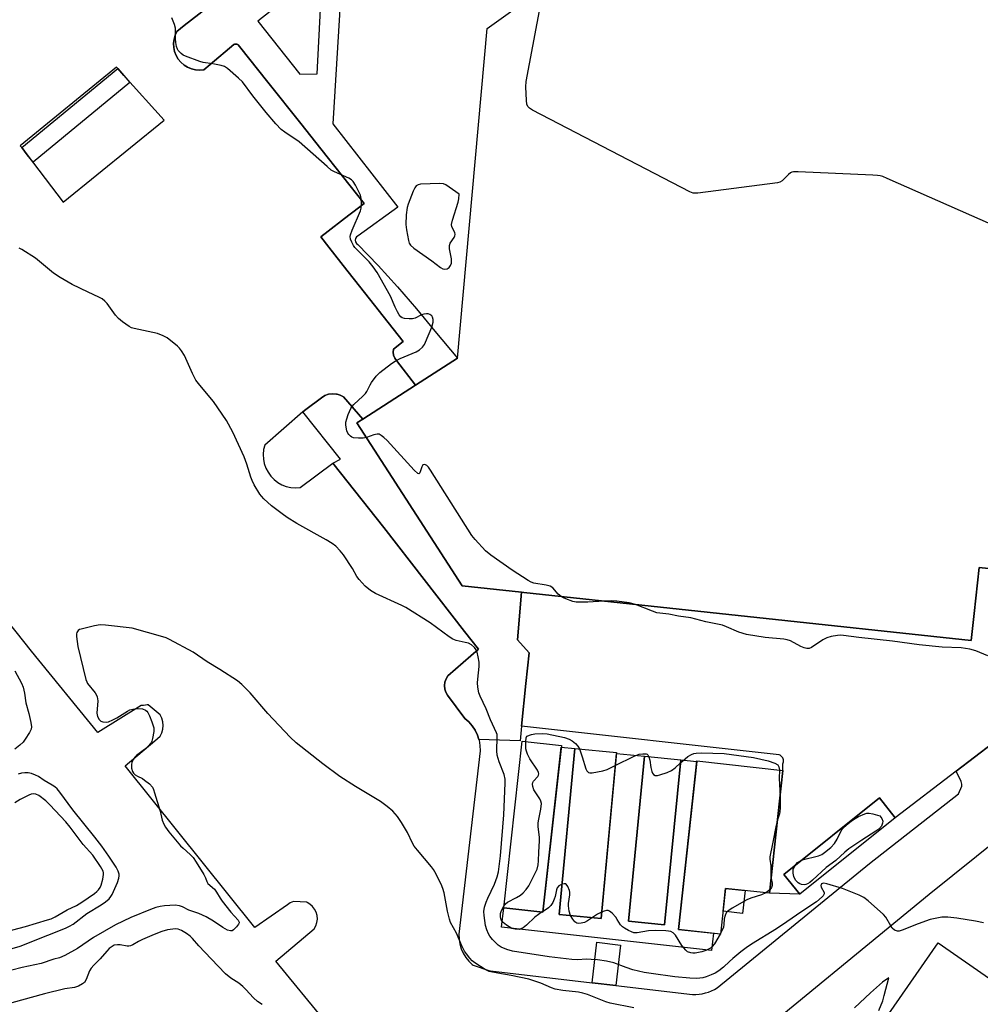
# Model space of a CAD drawing. Units: inches. Extents: x 1321760 to 1327761, y 505448 to 509448.
# Drawn here: x 1322171 to 1322483, y 506533 to 506853 of the extents above; entities that cross this region are included whole.
import ezdxf

# ---------------------------------------------------------------- set-up
doc = ezdxf.new("R2010")
doc.units = ezdxf.units.IN
doc.header["$MEASUREMENT"] = 0
for name, color, linetype in [('BLDG-Footprint', 5, 'Continuous'), ('CULTRL-Pad', 6, 'Continuous'), ('TRANS-Non Street Sidewalk', 7, 'Continuous'), ('TRANS-Parking Lot', 4, 'Continuous'), ('TRANS-Street Sidewalk', 7, 'Continuous'), ('Undefined', 1, 'Continuous')]:
    doc.layers.add(name, color=color, linetype=linetype)

msp = doc.modelspace()

# ---------------------------------------------------------------- linework, layer by layer
at = {"layer": 'BLDG-Footprint', "elevation": 378.08}
msp.add_lwpolyline([(1322624.62, 506916.44), (1322608.86, 506769.75), (1322604.47, 506728.94), (1322579.05, 506731.67), (1322577, 506712.61), (1322576.98, 506712.44), (1322575.91, 506702.42), (1322551.61, 506705.03), (1322547.6, 506667.66), (1322522.05, 506670.41), (1322482.25, 506674.69), (1322480.65, 506659.77), (1322479.7, 506650.92), (1322334.4, 506666.53), (1322333.62, 506666.62), (1322314.37, 506668.69), (1322280.16, 506721.68), (1322282.1, 506722.93), (1322299.21, 506733.97), (1322312.82, 506742.76), (1322322.47, 506849.89), (1322352.48, 506871.44)], dxfattribs=at)
at = {"layer": 'BLDG-Footprint'}
for points, elevation in [([(1322346.61, 506616.81), (1322340.6, 506562.69), (1322327.85, 506564.11), (1322333.86, 506618.22)], 375.43), ([(1322364.51, 506614.6), (1322359.47, 506560.63), (1322345.89, 506561.89), (1322350.92, 506615.87)], 376.59), ([(1322385.36, 506612.16), (1322380.13, 506558.57), (1322368.34, 506559.72), (1322373.57, 506613.31)], 376.6), ([(1322418.55, 506608.73), (1322414.17, 506568.8), (1322399.92, 506570.36), (1322398.3, 506555.53), (1322384.61, 506557.03), (1322390.62, 506611.79)], 376.6), ([(1322455.01, 506593.35), (1322424.02, 506568.47), (1322418.88, 506574.88), (1322449.87, 506599.76)], 375.81), ([(1322552.75, 506494.42), (1322481.28, 506391.6), (1322460.5, 506406.04), (1322450.81, 506392.1), (1322394.86, 506430.99), (1322387.8, 506435.89), (1322399.12, 506452.19), (1322405.97, 506462.04), (1322419.37, 506481.32), (1322426.08, 506490.97), (1322468.96, 506552.66)], 372.4)]:
    msp.add_lwpolyline(points, close=True, dxfattribs=dict(at, elevation=elevation))
at = {"layer": 'CULTRL-Pad'}
for points in [[(1322350.92, 506615.87), (1322345.89, 506561.9), (1322359.47, 506560.63), (1322364.47, 506614.2), (1322373.57, 506613.31), (1322368.34, 506559.72), (1322380.13, 506558.57), (1322385.36, 506612.16), (1322390.6, 506611.65), (1322384.61, 506557.03), (1322396.03, 506555.78), (1322395.4, 506550.16), (1322327.15, 506557.74), (1322327.85, 506564.11), (1322340.6, 506562.69), (1322346.55, 506616.28)], [(1322406.27, 506569.67), (1322405.46, 506562.25), (1322399.11, 506562.95), (1322399.92, 506570.36)]]:
    msp.add_lwpolyline(points, close=True, dxfattribs=at)
msp.add_polyline3d([(1322486.79, 506617.63, 0), (1322474.78, 506608.46, 0), (1322455.01, 506593.35, 0), (1322449.87, 506599.76, 0), (1322418.88, 506574.88, 0), (1322424.02, 506568.47, 0), (1322414.17, 506568.8, 0), (1322418.55, 506608.73, 0), (1322418.55, 506610.91, 0), (1322418.67, 506611.21, 0), (1322418.74, 506611.53, 0), (1322418.77, 506611.85, 0), (1322418.74, 506612.17, 0), (1322418.66, 506612.48, 0), (1322418.53, 506612.78, 0), (1322418.36, 506613.05, 0), (1322418.14, 506613.3, 0), (1322417.89, 506613.5, 0), (1322417.61, 506613.66, 0), (1322417.31, 506613.78, 0), (1322333.65, 506623.14, 0), (1322335.08, 506637, 0), (1322336.1, 506646.94, 0), (1322332.31, 506651.15, 0), (1322333.62, 506666.62, 0), (1322334.4, 506666.53, 0), (1322479.7, 506650.92, 0), (1322480.65, 506659.77, 0), (1322482.25, 506674.69, 0), (1322522.05, 506670.41, 0)], dxfattribs=at)
at = {"layer": 'TRANS-Non Street Sidewalk'}
msp.add_lwpolyline([(1322364.31, 506538.81), (1322356.58, 506539.71), (1322358.09, 506552.92), (1322365.83, 506551.93)], close=True, dxfattribs=at)
msp.add_polyline3d([(1322275.72, 506873.87, 0), (1322272.38, 506818.84, 0), (1322293.51, 506791.82, 0), (1322280.54, 506782.45, 0), (1322280.05, 506782.13, 0), (1322279.71, 506781.64, 0), (1322279.58, 506781.06, 0), (1322279.68, 506780.48, 0), (1322280, 506779.97, 0), (1322280.48, 506779.63, 0), (1322287.02, 506772.86, 0), (1322293.37, 506765.9, 0), (1322299.52, 506758.78, 0), (1322305.47, 506751.48, 0), (1322312.82, 506742.76, 0), (1322299.21, 506733.98, 0), (1322293.05, 506741.93, 0), (1322292.46, 506742.74, 0), (1322292.08, 506743.65, 0), (1322291.93, 506744.63, 0), (1322292, 506745.59, 0), (1322295.16, 506748.12, 0), (1322279.37, 506768.17, 0), (1322276.92, 506771.28, 0), (1322271.03, 506778.76, 0), (1322268.4, 506782.11, 0), (1322270.8, 506783.96, 0), (1322276.11, 506788.06, 0), (1322278.02, 506789.51, 0), (1322278.87, 506790.16, 0), (1322282.56, 506792.95, 0), (1322268.48, 506810.69, 0), (1322261.91, 506818.96, 0), (1322251.22, 506832.42, 0), (1322242.06, 506843.96, 0), (1322241.62, 506844.52, 0), (1322241.48, 506844.6, 0), (1322241.33, 506844.66, 0), (1322241.18, 506844.72, 0), (1322241.02, 506844.75, 0), (1322240.87, 506844.77, 0), (1322240.71, 506844.77, 0), (1322240.55, 506844.76, 0), (1322240.39, 506844.73, 0), (1322240.24, 506844.67, 0), (1322240.15, 506844.64, 0), (1322232.51, 506838.16, 0), (1322230.44, 506836.39, 0), (1322229.08, 506836.28, 0), (1322227.73, 506836.39, 0), (1322226.41, 506836.71, 0), (1322225.16, 506837.24, 0), (1322224.01, 506837.96, 0), (1322222.99, 506838.86, 0), (1322222.13, 506839.91, 0), (1322221.44, 506841.08, 0), (1322220.95, 506842.35, 0), (1322220.67, 506843.68, 0), (1322220.61, 506845.03, 0), (1322220.76, 506846.38, 0), (1322221.13, 506847.69, 0), (1322221.7, 506848.92, 0), (1322224.09, 506850.78, 0), (1322231.23, 506856.31, 0)], dxfattribs=at)
msp.add_polyline3d([(1322267.22, 506835.17, 0), (1322268.96, 506868.81, 0), (1322248.03, 506852.22, 0), (1322261.64, 506835.01, 0)], close=True, dxfattribs=at)
at = {"layer": 'TRANS-Parking Lot'}
for points in [[(1322231.23, 506856.31, 0), (1322224.09, 506850.78, 0), (1322221.7, 506848.92, 0), (1322221.13, 506847.69, 0), (1322220.76, 506846.38, 0), (1322220.61, 506845.03, 0), (1322220.67, 506843.68, 0), (1322220.95, 506842.35, 0), (1322221.44, 506841.08, 0), (1322222.13, 506839.91, 0), (1322222.99, 506838.86, 0), (1322224.01, 506837.96, 0), (1322225.16, 506837.24, 0), (1322226.41, 506836.71, 0), (1322227.73, 506836.39, 0), (1322229.08, 506836.28, 0), (1322230.44, 506836.39, 0), (1322232.51, 506838.16, 0), (1322240.15, 506844.64, 0), (1322240.24, 506844.67, 0), (1322240.39, 506844.73, 0), (1322240.55, 506844.76, 0), (1322240.71, 506844.77, 0), (1322240.87, 506844.77, 0), (1322241.02, 506844.75, 0), (1322241.18, 506844.72, 0), (1322241.33, 506844.66, 0), (1322241.48, 506844.6, 0), (1322241.62, 506844.52, 0), (1322242.06, 506843.96, 0), (1322251.22, 506832.42, 0), (1322261.91, 506818.96, 0), (1322268.48, 506810.69, 0), (1322282.56, 506792.95, 0), (1322278.87, 506790.16, 0), (1322278.02, 506789.51, 0), (1322276.11, 506788.06, 0), (1322270.8, 506783.96, 0), (1322268.4, 506782.11, 0), (1322271.03, 506778.76, 0), (1322276.92, 506771.28, 0), (1322279.37, 506768.17, 0), (1322295.16, 506748.12, 0), (1322292, 506745.59, 0), (1322291.93, 506744.63, 0), (1322292.08, 506743.65, 0), (1322292.46, 506742.74, 0), (1322293.05, 506741.93, 0), (1322299.21, 506733.98, 0), (1322282.1, 506722.93, 0), (1322275.85, 506730.13, 0), (1322274.72, 506730.72, 0), (1322273.72, 506731, 0), (1322273.5, 506731.06, 0), (1322272.23, 506731.15, 0), (1322270.97, 506730.97, 0), (1322269.77, 506730.53, 0), (1322268.69, 506729.86, 0), (1322263.54, 506726.02, 0), (1322262.64, 506725.24, 0), (1322250.24, 506714.46, 0), (1322249.87, 506712.97, 0), (1322249.72, 506711.45, 0), (1322249.79, 506709.92, 0), (1322250.09, 506708.42, 0), (1322250.59, 506706.98, 0), (1322251.29, 506705.62, 0), (1322252.18, 506704.38, 0), (1322253.24, 506703.28, 0), (1322254.45, 506702.34, 0), (1322255.78, 506701.58, 0), (1322257.2, 506701.03, 0), (1322258.69, 506700.68, 0), (1322260.21, 506700.54, 0), (1322261.74, 506700.63, 0), (1322272.31, 506708.53, 0), (1322288.92, 506687.62, 0), (1322315.14, 506653.91, 0), (1322319.65, 506648.12, 0), (1322309.66, 506639.41, 0), (1322309.11, 506638.44, 0), (1322308.76, 506637.39, 0), (1322308.64, 506636.28, 0), (1322308.74, 506635.18, 0), (1322309.07, 506634.11, 0), (1322309.6, 506633.14, 0), (1322315.18, 506625.64, 0), (1322316.5, 506624.52, 0), (1322317.65, 506623.21, 0), (1322318.61, 506621.76, 0), (1322319.35, 506620.19, 0), (1322319.8, 506618.76, 0), (1322319.87, 506618.53, 0), (1322320.14, 506616.81, 0), (1322320.17, 506615.07, 0), (1322313.32, 506555.48, 0), (1322313.36, 506553.89, 0), (1322313.61, 506552.31, 0), (1322314.05, 506550.79, 0), (1322314.69, 506549.33, 0), (1322315.51, 506547.96, 0), (1322316.5, 506546.72, 0), (1322317.63, 506545.6, 0), (1322317.89, 506545.41, 0), (1322323.37, 506543.62, 0), (1322323.57, 506543.54, 0), (1322356.58, 506539.71, 0), (1322364.31, 506538.81, 0), (1322389.19, 506535.93, 0), (1322390.25, 506535.92, 0), (1322391.31, 506536, 0), (1322392.36, 506536.15, 0), (1322393.4, 506536.39, 0), (1322394.41, 506536.7, 0), (1322395.4, 506537.08, 0), (1322396.36, 506537.54, 0), (1322397.21, 506538.03, 0), (1322446.64, 506578.47, 0), (1322475.55, 506601.08, 0), (1322476.65, 506603.6, 0), (1322476.65, 506604.29, 0), (1322476.43, 506605.08, 0), (1322474.78, 506608.46, 0), (1322486.79, 506617.63, 0)], [(1322625.84, 506696.75, 0), (1322466.09, 506568.36, 0), (1322402.47, 506516.2, 0)], [(1322270.14, 506526.78, 0), (1322253.78, 506546.76, 0), (1322266.33, 506557.22, 0), (1322266.86, 506558.21, 0), (1322267.19, 506559.28, 0), (1322267.32, 506560.4, 0), (1322267.23, 506561.52, 0), (1322266.93, 506562.6, 0), (1322266.43, 506563.61, 0), (1322265.76, 506564.5, 0), (1322264.92, 506565.26, 0), (1322263.96, 506565.84, 0), (1322263.86, 506565.87, 0), (1322259.57, 506566.14, 0), (1322258.54, 506565.69, 0), (1322257.61, 506565.06, 0), (1322246.98, 506557.65, 0), (1322204.92, 506610.26, 0), (1322214.48, 506618.38, 0), (1322216.31, 506619.83, 0), (1322216.84, 506620.93, 0), (1322217.15, 506622.1, 0), (1322217.25, 506623.3, 0), (1322217.13, 506624.51, 0), (1322216.79, 506625.67, 0), (1322216.24, 506626.75, 0), (1322212.34, 506630.04, 0), (1322212.05, 506630.03, 0), (1322211.47, 506629.97, 0), (1322210.83, 506629.82, 0), (1322210.04, 506629.83, 0), (1322195.98, 506621, 0), (1322174.49, 506647.48, 0), (1322153.58, 506673.74, 0)]]:
    msp.add_polyline3d(points, dxfattribs=at)
msp.add_polyline3d([(1322204.47, 506834.6, 0), (1322202.46, 506836.84, 0), (1322202.05, 506837.29, 0), (1322170.8, 506811.75, 0), (1322171.27, 506811.13, 0), (1322173.09, 506808.74, 0), (1322184.7, 506793.41, 0), (1322217.56, 506820.09, 0)], close=True, dxfattribs=at)
at = {"layer": 'TRANS-Street Sidewalk'}
for points in [[(1322204.47, 506834.6), (1322206.38, 506832.29), (1322175, 506806.42), (1322173.09, 506808.74), (1322171.27, 506811.13), (1322202.46, 506836.84)], [(1322282.1, 506722.93), (1322280.16, 506721.68), (1322314.37, 506668.69), (1322333.62, 506666.62), (1322332.31, 506651.15), (1322336.1, 506646.94), (1322335.08, 506637), (1322333.65, 506623.14), (1322333.16, 506618.32), (1322319.8, 506618.76), (1322319.35, 506620.19), (1322318.61, 506621.76), (1322317.65, 506623.21), (1322316.5, 506624.52), (1322315.18, 506625.64), (1322309.6, 506633.14), (1322309.07, 506634.11), (1322308.74, 506635.18), (1322308.64, 506636.28), (1322308.76, 506637.39), (1322309.11, 506638.44), (1322309.66, 506639.41), (1322319.65, 506648.12), (1322315.14, 506653.91), (1322288.92, 506687.62), (1322272.31, 506708.53), (1322274.81, 506709.93), (1322262.64, 506725.24), (1322263.54, 506726.02), (1322268.69, 506729.86), (1322269.77, 506730.53), (1322270.97, 506730.97), (1322272.23, 506731.15), (1322273.5, 506731.06), (1322273.72, 506731), (1322274.72, 506730.72), (1322275.85, 506730.13)]]:
    msp.add_lwpolyline(points, close=True, dxfattribs=at)
at = {"layer": 'Undefined'}
for p, q in [((1322414.29, 506569.92, 376), (1322412.98, 506568.93, 376)), ((1322340.62, 506562.9, 376), (1322340.34, 506562.72, 376)), ((1322398.34, 506555.92, 376), (1322398.13, 506555.55, 376))]:
    msp.add_line(p, q, dxfattribs=at)
for points, elevation in [([(1322574.24, 506747.42), (1322452.36, 506801.12), (1322450.98, 506801.7), (1322450.13, 506801.96), (1322449.25, 506802.1), (1322447.76, 506802.19), (1322423.48, 506803.26), (1322422.01, 506803.26), (1322421.46, 506803.17), (1322420.96, 506802.96), (1322420.32, 506802.44), (1322418.3, 506800.36), (1322417.58, 506799.93), (1322416.75, 506799.7), (1322390.87, 506796.35), (1322389.42, 506796.35), (1322388.32, 506796.72), (1322337.24, 506823.34), (1322336.24, 506823.93), (1322335.66, 506824.49), (1322335.39, 506825.24), (1322335.26, 506826.4), (1322335.03, 506830.89), (1322335.1, 506832.67), (1322340.9, 506863.13)], 378), ([(1322283.26, 506716.88), (1322282.18, 506716.74), (1322280.72, 506716.7), (1322279.02, 506716.84), (1322278.53, 506717.04), (1322278.09, 506717.34), (1322277.53, 506717.9), (1322277.22, 506718.34), (1322276.92, 506719.12), (1322276.68, 506720.24), (1322276.58, 506721.09), (1322276.61, 506721.94), (1322276.87, 506723.03), (1322277.31, 506724.39), (1322278.16, 506726.38), (1322278.6, 506727.05), (1322279.14, 506727.67), (1322282.14, 506730.36), (1322282.92, 506731.19), (1322283.41, 506731.92), (1322284.47, 506734.07), (1322284.92, 506734.8), (1322286.46, 506736.83), (1322287.66, 506738.07), (1322291.42, 506740.93), (1322292.62, 506741.77), (1322294.21, 506742.55), (1322299.43, 506744.72), (1322300.47, 506745.37), (1322301.49, 506746.3), (1322302.1, 506747.11), (1322302.5, 506747.86), (1322304.52, 506752.83), (1322304.95, 506754.46), (1322304.95, 506755.27), (1322304.75, 506756.01), (1322304.46, 506756.44), (1322303.84, 506756.91), (1322303.35, 506757.08), (1322302.8, 506757.11), (1322301.95, 506757.03), (1322301.12, 506756.8), (1322299.08, 506755.72), (1322298.26, 506755.53), (1322297.09, 506755.51), (1322295.63, 506755.64), (1322294.84, 506755.85), (1322294.41, 506756.13), (1322293.9, 506756.76), (1322293.34, 506757.75), (1322292.57, 506759.32), (1322291.05, 506762.84), (1322286.78, 506770.53), (1322285.41, 506772.42), (1322284.13, 506774), (1322280.09, 506777.98), (1322279.5, 506778.64), (1322279.03, 506779.36), (1322278.53, 506780.37), (1322278.14, 506781.42), (1322278, 506782.2), (1322278.07, 506782.74), (1322278.64, 506784.36), (1322281.38, 506790.64), (1322281.58, 506791.44), (1322281.66, 506792.85), (1322281.58, 506794.56), (1322281.32, 506795.65), (1322279.69, 506798.98), (1322278.93, 506800.15), (1322278.39, 506800.66), (1322277.52, 506801.23), (1322272.87, 506803.27), (1322271.85, 506803.86), (1322270.48, 506804.97), (1322261.4, 506813), (1322256.76, 506816.14), (1322255.61, 506817.03), (1322253.87, 506818.89), (1322250.66, 506822.6), (1322246.38, 506827.99), (1322242.99, 506832.49), (1322241.73, 506833.75), (1322238.15, 506836.89), (1322237.17, 506837.48), (1322236.11, 506837.81), (1322233.33, 506838.39), (1322230.28, 506838.83), (1322229.16, 506839.12), (1322224.45, 506840.81), (1322223.68, 506841.2), (1322223.03, 506841.69), (1322222.13, 506842.69), (1322221.87, 506843.16), (1322221.61, 506843.95), (1322221.33, 506845.34), (1322221.2, 506846.47), (1322221.28, 506849.13), (1322221.22, 506850), (1322220.92, 506851.13), (1322220, 506853.31)], 376), ([(1322483.7, 506559.15), (1322481.15, 506559.69), (1322474.99, 506560.74), (1322472.15, 506561.06), (1322471.06, 506561.07), (1322470.17, 506560.98), (1322466.35, 506560.26), (1322462.45, 506558.84), (1322457.34, 506556.75), (1322456.28, 506556.45), (1322455.72, 506556.44), (1322454.83, 506556.79), (1322454.07, 506557.46), (1322453.58, 506558.17), (1322451.99, 506561.01), (1322451.27, 506561.91), (1322446.21, 506566.36), (1322444.85, 506567.45), (1322443.3, 506568.23), (1322437.86, 506570.34), (1322432.85, 506571.9), (1322431.8, 506572.05), (1322431.43, 506571.97), (1322431.12, 506571.81), (1322430.93, 506571.59), (1322430.86, 506571.37), (1322431, 506570.8), (1322431.9, 506569.06), (1322431.95, 506568.64), (1322431.89, 506568.42), (1322431.64, 506568), (1322431.27, 506567.59), (1322429.45, 506566.05), (1322424.67, 506562.91), (1322419.84, 506559.51), (1322416.43, 506557.24), (1322408.36, 506552.25), (1322406.66, 506551.11), (1322404.88, 506549.78), (1322402.23, 506547.61), (1322401.16, 506546.67), (1322399.24, 506544.79), (1322397.68, 506543.55), (1322396.54, 506542.88), (1322395.26, 506542.28), (1322393.67, 506541.62), (1322392.58, 506541.3), (1322390.58, 506541.05), (1322388.27, 506541.15), (1322383.48, 506541.63), (1322375.74, 506542.68), (1322373.45, 506543.09), (1322369.85, 506543.92), (1322367.65, 506544.62), (1322363.59, 506546.15), (1322361.21, 506546.74), (1322358.28, 506547.13), (1322356.23, 506547.32), (1322354.77, 506547.34), (1322351.77, 506547.21), (1322349.97, 506547.27), (1322342.67, 506548.14), (1322330.75, 506549.95), (1322328.82, 506550.52), (1322327.01, 506551.31), (1322326.09, 506551.98), (1322324.24, 506553.79), (1322323.3, 506554.87), (1322322.87, 506555.6), (1322322.35, 506556.94), (1322321.99, 506558.34), (1322321.52, 506561.52), (1322321.43, 506562.91), (1322321.62, 506564.23), (1322322.12, 506565.91), (1322322.69, 506567.24), (1322324.9, 506571.75), (1322325.78, 506574.1), (1322326.15, 506575.76), (1322326.81, 506580.92), (1322327.91, 506594.33), (1322328.32, 506604.56), (1322328.3, 506605.92), (1322328.02, 506607.39), (1322326.33, 506611.47), (1322325.77, 506613.69), (1322325.61, 506615.11), (1322325.78, 506619.49), (1322325.7, 506620.35), (1322325.56, 506620.89), (1322323.53, 506625.12), (1322322.12, 506628.74), (1322320.16, 506632.88), (1322319.81, 506633.98), (1322319.49, 506635.74), (1322319.35, 506637.22), (1322319.41, 506638.38), (1322319.85, 506642.45), (1322319.84, 506643.91), (1322319.57, 506645.68), (1322319.23, 506647.12), (1322318.91, 506647.86), (1322318.33, 506648.7), (1322317.35, 506649.56), (1322316.4, 506650.03), (1322315.38, 506650.33), (1322312.46, 506650.98), (1322311.38, 506651.39), (1322310.16, 506652.17), (1322304, 506656.65), (1322296.06, 506661.64), (1322294.78, 506662.3), (1322286.26, 506666.25), (1322284.54, 506667.21), (1322282.86, 506668.65), (1322280.88, 506670.72), (1322280.18, 506671.77), (1322278.71, 506674.35), (1322275.81, 506678.75), (1322274.72, 506680.11), (1322273.28, 506681.56), (1322272.12, 506682.42), (1322270.17, 506683.68), (1322260.67, 506689.02), (1322257.55, 506690.91), (1322255.91, 506692.07), (1322252.43, 506694.73), (1322249.91, 506697.02), (1322249.16, 506697.84), (1322248.65, 506698.56), (1322246.83, 506701.58), (1322246.11, 506702.92), (1322245.7, 506704.01), (1322244.45, 506708.22), (1322243.58, 506710.67), (1322239.82, 506718.71), (1322237.8, 506722.43), (1322233.57, 506728.58), (1322229.12, 506733.92), (1322227.88, 506735.57), (1322226.75, 506737.7), (1322224.11, 506743.62), (1322223.22, 506745.09), (1322222.5, 506745.98), (1322221.88, 506746.58), (1322218.51, 506749.32), (1322217.27, 506750), (1322215.39, 506750.68), (1322207.79, 506752.36), (1322206.94, 506752.61), (1322206.16, 506752.98), (1322204.02, 506754.48), (1322202.68, 506755.59), (1322201.77, 506756.7), (1322199.08, 506760.46), (1322198.28, 506761.28), (1322197.38, 506761.99), (1322196.38, 506762.57), (1322192.86, 506764.14), (1322187.67, 506766.67), (1322183.82, 506768.9), (1322181.6, 506770.37), (1322175.81, 506775.17), (1322171.29, 506778.07), (1322170.51, 506778.49)], 374), ([(1322346.48, 506665.23), (1322345.5, 506666.01), (1322343.8, 506668.03), (1322342.99, 506668.59), (1322341.66, 506668.98), (1322337.6, 506669.6), (1322336.81, 506669.87), (1322335.78, 506670.42), (1322330.6, 506673.8), (1322323.68, 506678.67), (1322321.94, 506680.06), (1322318.57, 506683.73), (1322317.47, 506685.11), (1322304.1, 506706.3), (1322303.43, 506707.28), (1322302.85, 506707.87), (1322302.2, 506708.14), (1322301.79, 506708.09), (1322301.63, 506707.99), (1322301.27, 506707.42), (1322300.61, 506705.47), (1322300.25, 506705.11), (1322299.92, 506705.19), (1322298.76, 506706.26), (1322289.97, 506715.92), (1322288.94, 506716.92), (1322288.09, 506717.61), (1322287.42, 506717.98), (1322286.71, 506718.05), (1322285.71, 506717.79), (1322283.26, 506716.88)], 376), ([(1322360.46, 506663.73), (1322355.14, 506663.43), (1322352.57, 506663.36), (1322351.44, 506663.42), (1322350.33, 506663.66), (1322348.02, 506664.46), (1322347.28, 506664.77), (1322346.48, 506665.23)], 376), ([(1322370.66, 506662.64), (1322368.62, 506663.14), (1322364.63, 506663.78), (1322362.78, 506663.84), (1322360.46, 506663.73)], 376), ([(1322485.13, 506646.01), (1322481.25, 506647.56), (1322479.28, 506648.16), (1322476.44, 506648.52), (1322470.31, 506648.74), (1322462.77, 506649.51), (1322454.19, 506650.73), (1322443.19, 506651.88), (1322438.18, 506652.62), (1322437.11, 506652.68), (1322436.25, 506652.6), (1322434.24, 506652.23), (1322432.85, 506651.85), (1322431.55, 506651.17), (1322427.87, 506648.64), (1322427.09, 506648.35), (1322426.3, 506648.37), (1322425.49, 506648.57), (1322424.42, 506648.95), (1322420.98, 506650.8), (1322419.9, 506651.2), (1322418.81, 506651.37), (1322412.78, 506651.88), (1322406.74, 506652.88), (1322404.19, 506653.68), (1322400.26, 506655.44), (1322398.9, 506655.91), (1322393.46, 506657.06), (1322388.59, 506658.33), (1322384.58, 506658.84), (1322381.47, 506659.47), (1322377.6, 506659.97), (1322376.24, 506660.43), (1322370.66, 506662.64)], 376), ([(1322370.08, 506531.53), (1322362.42, 506533.07), (1322361.05, 506533.49), (1322355.11, 506535.88), (1322353.55, 506536.38), (1322352.16, 506536.62), (1322347.06, 506537.24), (1322344.53, 506537.68), (1322343.43, 506538.06), (1322339.93, 506539.62), (1322336, 506540.88), (1322330.23, 506542.05), (1322325.95, 506542.78), (1322323.18, 506543.41), (1322321.88, 506543.98), (1322318.5, 506546.15), (1322317.61, 506546.87), (1322316.83, 506547.71), (1322315.73, 506549.06), (1322315.09, 506550), (1322314.23, 506551.73), (1322312.51, 506555.82), (1322310.59, 506559.34), (1322310.21, 506560.42), (1322309.57, 506562.95), (1322308.47, 506568.95), (1322308.13, 506570.35), (1322307.55, 506571.72), (1322305.52, 506575.72), (1322305.06, 506576.48), (1322304.36, 506577.41), (1322299.84, 506582.75), (1322298.76, 506584.12), (1322298.19, 506585.13), (1322296.58, 506588.57), (1322294.65, 506591.81), (1322293.38, 506593.75), (1322291.81, 506595.47), (1322290.01, 506597), (1322287.87, 506598.59), (1322279.66, 506603.5), (1322274.67, 506606.72), (1322269.06, 506610.83), (1322260.39, 506617.72), (1322258.49, 506619.57), (1322251.2, 506627.22), (1322245.44, 506633.97), (1322242.77, 506636.67), (1322241.43, 506637.8), (1322235.67, 506641.5), (1322231.51, 506643.97), (1322226.99, 506647.12), (1322219.29, 506651.31), (1322218.22, 506651.78), (1322217.1, 506652.15), (1322207.13, 506654.98), (1322198.51, 506655.98), (1322196.73, 506656.06), (1322194.97, 506655.75), (1322190.58, 506654.68), (1322190.05, 506654.48), (1322189.6, 506654.19), (1322189.18, 506653.57), (1322189.05, 506653.06), (1322189.06, 506652.21), (1322189.51, 506648.99), (1322192.06, 506638.27), (1322192.39, 506637.46), (1322192.66, 506637.01), (1322195.16, 506633.94), (1322195.62, 506633.2), (1322195.82, 506632.69), (1322195.97, 506631.34), (1322195.71, 506627.36), (1322195.88, 506626.27), (1322196.4, 506625.29), (1322196.97, 506624.73), (1322197.67, 506624.46), (1322198.71, 506624.39), (1322199.53, 506624.56), (1322200.88, 506625.15), (1322202.19, 506625.86), (1322205.62, 506628.03), (1322206.38, 506628.36), (1322207.43, 506628.65), (1322209.12, 506628.87), (1322210.52, 506628.79), (1322211.5, 506628.34), (1322211.9, 506628), (1322212.24, 506627.54), (1322212.75, 506626.48), (1322213.55, 506624.52), (1322214.2, 506622.54), (1322214.23, 506621.39), (1322213.8, 506619.06), (1322213.53, 506618.23), (1322213.29, 506617.73), (1322212.27, 506616.45), (1322211.21, 506615.49), (1322208.6, 506613.54), (1322208.04, 506613.01), (1322207.55, 506612.4), (1322207.07, 506611.39), (1322206.94, 506610.58), (1322207, 506609.48), (1322207.26, 506608.42), (1322207.63, 506607.8), (1322208.13, 506607.28), (1322208.87, 506606.83), (1322210.47, 506606.06), (1322211.19, 506605.59), (1322212.77, 506604.34), (1322213.72, 506603.32), (1322214.1, 506602.55), (1322214.47, 506601.44), (1322216.21, 506595.44), (1322216.94, 506592.59), (1322217.48, 506591.26), (1322218.01, 506590.24), (1322219.07, 506588.81), (1322222.91, 506584.23), (1322223.74, 506583.4), (1322226.05, 506581.36), (1322226.95, 506580.37), (1322227.96, 506578.91), (1322230.48, 506574.89), (1322231, 506573.84), (1322231.44, 506572.58), (1322231.79, 506571.97), (1322233.94, 506570.13), (1322234.6, 506569.18), (1322235.7, 506567.21), (1322236.37, 506566.26), (1322239.23, 506562.69), (1322241.62, 506560.01), (1322241.88, 506559.38), (1322241.89, 506559.17), (1322241.74, 506558.72), (1322241.08, 506557.84), (1322240.04, 506556.87), (1322239.6, 506556.62), (1322239.13, 506556.55), (1322238.15, 506556.85), (1322236.66, 506557.67), (1322233.56, 506559.75), (1322231.16, 506561.14), (1322228.85, 506562.17), (1322225.56, 506563.3), (1322223.47, 506564.37), (1322222.5, 506564.74), (1322221.13, 506564.88), (1322217.67, 506564.72), (1322216.24, 506564.52), (1322214.81, 506564.14), (1322213.14, 506563.52), (1322206.77, 506560.9), (1322201.72, 506558.51), (1322194.58, 506554.4), (1322191.19, 506552.02), (1322189.39, 506550.88), (1322185.28, 506548.62), (1322183.52, 506547.84), (1322181.68, 506547.34), (1322177.64, 506546.02), (1322171.44, 506544.71), (1322164.69, 506542.9)], 372), ([(1322169.04, 506641.12), (1322171.18, 506637.07), (1322171.71, 506635.77), (1322172.17, 506633.84), (1322172.6, 506630.73), (1322173.59, 506627.17), (1322174.22, 506624.33), (1322174.41, 506622.93), (1322174.31, 506622.12), (1322173.84, 506621.09), (1322172.42, 506618.84), (1322171.72, 506617.9), (1322170.67, 506616.88), (1322169.05, 506615.63)], 374), ([(1322335.02, 506618.09), (1322335.15, 506619.33), (1322335.33, 506619.9), (1322336.93, 506620.4), (1322337.99, 506620.59), (1322340.58, 506620.67), (1322342.02, 506620.59), (1322347.6, 506619.43), (1322349.17, 506618.93), (1322350.1, 506618.38), (1322351.22, 506617.44), (1322351.98, 506616.58), (1322352.43, 506615.73)], 376), ([(1322327.91, 506564.64), (1322328.44, 506565.34), (1322329.05, 506565.86), (1322332.01, 506567.43), (1322333.27, 506568.21), (1322334.14, 506568.97), (1322335.12, 506570.05), (1322336, 506571.2), (1322336.71, 506572.47), (1322338.7, 506576.67), (1322339.09, 506578), (1322339.19, 506579.34), (1322339.22, 506582.12), (1322339.53, 506585.85), (1322339.47, 506587), (1322339.09, 506590.39), (1322339.05, 506591.74), (1322339.21, 506592.83), (1322339.95, 506596.17), (1322340.12, 506597.92), (1322339.94, 506598.73), (1322339.59, 506599.49), (1322337.6, 506602.45), (1322337.28, 506603.5), (1322337.22, 506604.29), (1322337.31, 506604.77), (1322337.56, 506605.19), (1322338.95, 506606.74), (1322339.15, 506607.16), (1322339.23, 506607.6), (1322339.14, 506608.09), (1322338.79, 506608.82), (1322336.38, 506612.48), (1322335.56, 506613.97), (1322335.23, 506614.97), (1322335.09, 506615.74), (1322335, 506617.08), (1322335.02, 506618.09)], 376), ([(1322352.43, 506615.73), (1322353.38, 506613.1), (1322354.56, 506609.27), (1322354.88, 506608.55), (1322355.37, 506608.04), (1322355.83, 506607.9), (1322356.64, 506607.92), (1322360.1, 506608.61), (1322361.46, 506609.06), (1322364.11, 506610.35)], 376), ([(1322364.11, 506610.35), (1322370.22, 506613.33), (1322371.88, 506613.96), (1322373.02, 506614.15), (1322374.08, 506614.15), (1322374.5, 506613.99), (1322374.66, 506613.83), (1322375, 506613.17)], 376), ([(1322375, 506613.17), (1322375.29, 506612.03), (1322375.62, 506609.69), (1322375.94, 506608.35), (1322376.15, 506607.88), (1322376.47, 506607.45), (1322377.09, 506607.05), (1322377.82, 506607.05), (1322378.62, 506607.26), (1322380.92, 506608.1), (1322382.38, 506608.75), (1322383.53, 506609.53), (1322385.26, 506611.14)], 376), ([(1322385.26, 506611.14), (1322386.76, 506612.54), (1322387.65, 506613.23), (1322388.82, 506613.95), (1322389.58, 506614.22), (1322390.41, 506614.34), (1322392.1, 506614.4), (1322399.51, 506614.2), (1322409.02, 506612.97), (1322413.71, 506611.85), (1322415.94, 506611.06), (1322416.87, 506610.53), (1322417.25, 506609.9), (1322417.39, 506608.86)], 376), ([(1322162.46, 506549.19), (1322170.78, 506551.6), (1322179.78, 506555.15), (1322185.47, 506557.5), (1322186.8, 506558.11), (1322187.95, 506558.78), (1322192.46, 506562.17), (1322197.1, 506565), (1322198.54, 506566.03), (1322199.66, 506566.97), (1322200.28, 506567.71), (1322200.69, 506568.42), (1322202.35, 506572.26), (1322202.83, 506573.66), (1322202.94, 506574.46), (1322202.9, 506574.99), (1322202.61, 506576.03), (1322201.95, 506577.28), (1322199.6, 506580.86), (1322197.26, 506584.13), (1322195.07, 506586.98), (1322187.88, 506595.87), (1322183.64, 506601.66), (1322182.79, 506602.69), (1322182.06, 506603.35), (1322181.19, 506603.97), (1322178.59, 506605.46), (1322176.7, 506606.73), (1322175.75, 506607.2), (1322174.45, 506607.67), (1322173.43, 506607.89), (1322172.33, 506607.94), (1322171.19, 506607.82), (1322170.15, 506607.55)], 372), ([(1322417.39, 506608.86), (1322417.37, 506606.09), (1322417.62, 506600.25)], 376), ([(1322164.29, 506555.78), (1322172.53, 506557.96), (1322179.67, 506560.11), (1322180.83, 506560.53), (1322182.14, 506561.11), (1322186.05, 506563.39), (1322189.11, 506564.84), (1322190.81, 506565.91), (1322194.92, 506568.72), (1322195.74, 506569.38), (1322196.26, 506569.96), (1322196.72, 506570.64), (1322197.09, 506571.42), (1322197.68, 506573.4), (1322197.89, 506574.85), (1322197.86, 506575.42), (1322197.71, 506575.96), (1322196.86, 506577.47), (1322194.35, 506581.14), (1322191.23, 506584.63), (1322186.98, 506590.29), (1322185.57, 506592.02), (1322180.41, 506597.59), (1322179.14, 506598.81), (1322176.87, 506600.58), (1322175.9, 506601.03), (1322175.18, 506601.15), (1322174.36, 506601.03), (1322173.57, 506600.72), (1322170.74, 506599.22), (1322169.1, 506598.19)], 370), ([(1322417.62, 506600.25), (1322417.64, 506596.54), (1322417.57, 506595.39), (1322417.41, 506594.6), (1322416.78, 506592.65)], 376), ([(1322424.85, 506579.67), (1322430.14, 506580.97), (1322431.17, 506581.4), (1322432.1, 506582.02), (1322434.08, 506583.68), (1322435.26, 506584.92), (1322436.18, 506586.43), (1322437.42, 506589.06), (1322438.23, 506590.2), (1322439.05, 506590.97), (1322440.86, 506592.34), (1322442.03, 506593.14), (1322443.05, 506593.7), (1322445.12, 506594.63), (1322445.84, 506594.81), (1322446.56, 506594.84), (1322447.8, 506594.62), (1322449.99, 506593.95), (1322450.37, 506593.57), (1322450.68, 506593.09), (1322450.97, 506592.22), (1322450.95, 506591.62), (1322450.53, 506590.65), (1322449.66, 506589.64), (1322448.76, 506588.96), (1322444.22, 506586.09), (1322439.93, 506583.21), (1322438.63, 506582.13), (1322435.7, 506579.41), (1322432.6, 506577.13), (1322428.18, 506573.06), (1322427.27, 506572.34), (1322426.53, 506571.88), (1322426.02, 506571.66), (1322425.53, 506571.55), (1322424.54, 506571.62), (1322424.03, 506571.83), (1322423.55, 506572.14), (1322422.79, 506572.92), (1322422.33, 506573.68), (1322422.11, 506574.22), (1322421.89, 506575.37), (1322421.93, 506576.5), (1322422.38, 506577.69)], 376), ([(1322416.78, 506592.65), (1322416.31, 506590.91), (1322415.21, 506584.89), (1322414.31, 506580.67), (1322414.32, 506579.83), (1322414.67, 506577.66), (1322414.6, 506574.74), (1322414.69, 506573.6)], 376), ([(1322422.38, 506577.69), (1322422.73, 506578.18), (1322423.34, 506578.75), (1322424.03, 506579.24), (1322424.85, 506579.67)], 376), ([(1322346.81, 506571.7), (1322345.77, 506571.18), (1322345.24, 506570.61), (1322344.97, 506569.89), (1322344.52, 506567.73), (1322344.27, 506566.9), (1322343.79, 506565.81), (1322343.2, 506564.8), (1322342.37, 506564.02), (1322340.62, 506562.9)], 376), ([(1322349.57, 506561.55), (1322349.13, 506562.93), (1322348.89, 506564.66), (1322348.9, 506565.51), (1322349.34, 506568.3), (1322349.33, 506569.19), (1322349.23, 506569.74), (1322348.73, 506570.99), (1322348.16, 506571.74), (1322347.98, 506571.84), (1322347.53, 506571.88), (1322346.81, 506571.7)], 376), ([(1322414.69, 506573.6), (1322415.04, 506572.08), (1322415.07, 506571.34), (1322414.89, 506570.67), (1322414.29, 506569.92)], 376), ([(1322412.98, 506568.93), (1322411.63, 506568.26), (1322408.16, 506567.16), (1322406.84, 506566.65), (1322402.03, 506563.98), (1322400.62, 506563.03), (1322400.15, 506562.48), (1322399.74, 506561.53), (1322399.5, 506560.51), (1322399.37, 506558.61), (1322399.22, 506557.77), (1322398.93, 506556.99), (1322398.34, 506555.92)], 376), ([(1322340.34, 506562.72), (1322337.95, 506561.06), (1322335.26, 506558.41), (1322334.17, 506557.56), (1322333.47, 506557.21), (1322332.95, 506557.07), (1322331.55, 506557.09), (1322330.46, 506557.38), (1322328.76, 506558.4), (1322327.67, 506559.29), (1322327.08, 506560.18), (1322326.78, 506561.19), (1322326.83, 506562.19), (1322327.15, 506563.22), (1322327.91, 506564.64)], 376), ([(1322359.67, 506562.68), (1322358.37, 506562.04), (1322356.65, 506560.89)], 376), ([(1322398.13, 506555.55), (1322396.28, 506552.31), (1322395.61, 506551.48), (1322394.98, 506550.98), (1322393.54, 506550.22), (1322392.24, 506549.77), (1322390.05, 506549.36), (1322389.24, 506549.33), (1322388.67, 506549.4), (1322387.6, 506549.76), (1322386.96, 506550.26), (1322385.76, 506551.83), (1322383.71, 506555.15), (1322382.9, 506555.91), (1322382.19, 506556.32), (1322381.38, 506556.52), (1322380.54, 506556.61), (1322377.14, 506556.67), (1322374.91, 506556.54), (1322371.23, 506555.93), (1322370.14, 506555.98), (1322369.36, 506556.25), (1322368.34, 506556.74), (1322367.09, 506557.41), (1322366.41, 506557.89), (1322365.84, 506558.51), (1322364.75, 506560.28), (1322364.23, 506560.99), (1322363.05, 506562.28), (1322362.21, 506562.97), (1322361.75, 506563.17), (1322361.25, 506563.18), (1322360.46, 506562.98), (1322359.67, 506562.68)], 376), ([(1322356.65, 506560.89), (1322355.1, 506559.84), (1322354.1, 506559.32), (1322353.06, 506559.05), (1322352.03, 506559.01), (1322351.56, 506559.12), (1322350.97, 506559.56), (1322350.28, 506560.39), (1322349.57, 506561.55)], 376), ([(1322249.36, 506532.69), (1322247.93, 506533.65), (1322246.63, 506534.8), (1322244.14, 506537.56), (1322243.14, 506538.52), (1322241.78, 506539.54), (1322239.21, 506541.21), (1322237.47, 506542.66), (1322232.82, 506547.48), (1322228.87, 506551.69), (1322226.76, 506554.09), (1322225.96, 506554.86), (1322224.79, 506555.75), (1322223.24, 506556.66), (1322222.09, 506557.11), (1322221.28, 506557.19), (1322218.69, 506556.91), (1322216.76, 506556.35), (1322214.32, 506555.39), (1322210.51, 506553.73), (1322209.18, 506553.09), (1322207.37, 506552.05), (1322206.59, 506551.7), (1322206.13, 506551.6), (1322205.57, 506551.6), (1322203.26, 506552.03), (1322202.39, 506552.09), (1322201.36, 506551.89), (1322200.62, 506551.54), (1322199.72, 506550.84), (1322198.89, 506550.03), (1322196.73, 506547.48), (1322194.75, 506545.48), (1322193.89, 506544.46), (1322193.31, 506543.54), (1322192.22, 506540.81), (1322191.65, 506539.84), (1322191.01, 506539.32), (1322189.75, 506538.65), (1322188.39, 506538.18), (1322185.28, 506537.73), (1322178.71, 506536.07), (1322164.93, 506532.29)], 370), ([(1322449.69, 506530.67), (1322451, 506533.84), (1322451.49, 506535.54), (1322452.93, 506541.3), (1322450.85, 506539.87), (1322446.96, 506536.39), (1322441.78, 506531.55)], 372)]:
    msp.add_lwpolyline(points, dxfattribs=dict(at, elevation=elevation))
at = {"layer": 'Undefined', "elevation": 376}
msp.add_lwpolyline([(1322307.14, 506799.52), (1322300.87, 506799.24), (1322300.05, 506799.09), (1322299.39, 506798.71), (1322298.94, 506798.04), (1322298.47, 506796.96), (1322296.81, 506792.77), (1322296.45, 506791.63), (1322296.14, 506789.28), (1322296.07, 506786.2), (1322296.28, 506784.45), (1322296.9, 506780.94), (1322297.14, 506780.11), (1322297.54, 506779.39), (1322298.63, 506778.44), (1322304.54, 506774.32), (1322307.35, 506772.15), (1322308.06, 506771.74), (1322308.78, 506771.6), (1322309.47, 506771.72), (1322310.09, 506772.15), (1322310.59, 506772.81), (1322310.87, 506773.58), (1322310.89, 506774.95), (1322310.28, 506778.19), (1322310.23, 506779.31), (1322310.49, 506780.08), (1322311.79, 506781.96), (1322312, 506782.45), (1322312.06, 506782.95), (1322311.93, 506783.55), (1322311.01, 506785.43), (1322310.94, 506786.2), (1322311.24, 506787.57), (1322313.1, 506793.43), (1322313.3, 506794.53), (1322313.43, 506795.98), (1322309.06, 506799.06), (1322308.28, 506799.4)], close=True, dxfattribs=at)

doc.saveas('drawing.dxf')
